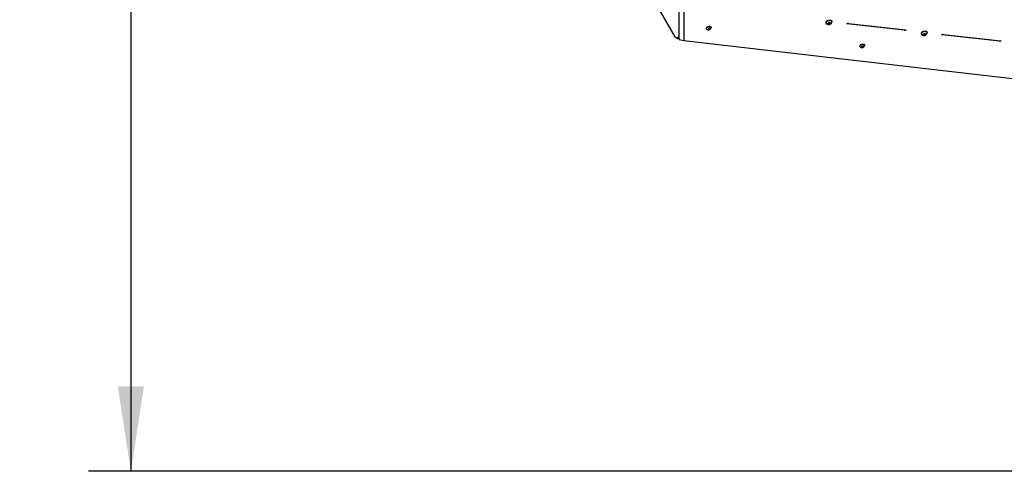
# Model space of a CAD drawing. Units: millimetres. Extents: x -1945 to 3746, y -2340 to 4090.
# Drawn here: x -1945 to 833, y -2340 to -1065 of the extents above; entities that cross this region are included whole.
import ezdxf

# ---------------------------------------------------------------- set-up
doc = ezdxf.new("R2010")
doc.units = ezdxf.units.MM
doc.header["$LTSCALE"] = 60
doc.layers.add('THICK_LINE', color=7, linetype='Continuous', lineweight=25)
doc.styles.add('SLDTEXTSTYLE0', font='TXT', dxfattribs={"width": 0.605})
doc.dimstyles.new('SLDDIMSTYLE0', dxfattribs={"dimtxt": 240, "dimasz": 240, "dimexe": 0, "dimexo": 0.0625, "dimgap": 60, "dimtad": 2, "dimdec": 0, "dimrnd": 1e-09, "dimzin": 12, "dimdsep": 46, "dimtxsty": 'SLDTEXTSTYLE0', "dimsah": 1, "dimcen": 0.09, "dimadec": 0, "dimazin": 3, "dimtfac": 1, "dimtofl": 0, "dimtmove": 0, "dimatfit": 3, "dimfxl": 0, "dimfrac": 2, "dimtolj": 1, "dimtzin": 12, "dimarcsym": 0})
doc.dimstyles.new('SLDDIMSTYLE1', dxfattribs={"dimtxt": 240, "dimasz": 240, "dimexe": 0, "dimexo": 0.0625, "dimgap": 60, "dimtad": 2, "dimdec": 1, "dimrnd": 1e-09, "dimzin": 12, "dimdsep": 46, "dimtxsty": 'SLDTEXTSTYLE0', "dimsah": 1, "dimcen": 0.09, "dimadec": 0, "dimazin": 3, "dimtfac": 1, "dimtofl": 0, "dimtmove": 0, "dimatfit": 3, "dimfxl": 0, "dimfrac": 2, "dimtolj": 1, "dimtzin": 12, "dimarcsym": 0})

# ---------------------------------------------------------------- blocks, each defined once
blk = doc.blocks.new('_D_1')
at = {"layer": 'THICK_LINE'}
for p, q in [((110.3, 874.6), (-1751.3, 874.6)), ((-1631.3, 874.6), (-1631.3, -2339.8)), ((2921.3, -2339.8), (-1751.3, -2339.8))]:
    blk.add_line(p, q, dxfattribs=at)
for points in [[(-1631.3, 874.6), (-1668.3, 634.6), (-1594.4, 634.6)], [(-1631.3, -2339.8), (-1594.4, -2099.8), (-1668.3, -2099.8)]]:
    blk.add_solid(points, dxfattribs=at)
at = {"layer": 'THICK_LINE', "insert": (-1940.7, -1033.2), "char_height": 240, "attachment_point": 1, "rotation": 90, "style": 'SLDTEXTSTYLE0'}
blk.add_mtext('3214', dxfattribs=at)
blk = doc.blocks.new('_D_2')
at = {"layer": 'THICK_LINE'}
for p, q in [((-923.6, 149.2), (-923.6, 1131.4)), ((3746.4, -1178.4), (3746.4, 1131.4)), ((-923.6, 1011.4), (3746.4, 1011.4))]:
    blk.add_line(p, q, dxfattribs=at)
for points in [[(-923.6, 1011.4), (-683.6, 974.5), (-683.6, 1048.4)], [(3746.4, 1011.4), (3506.4, 1048.4), (3506.4, 974.5)]]:
    blk.add_solid(points, dxfattribs=at)
at = {"layer": 'THICK_LINE', "insert": (1110.7, 1320.8), "char_height": 240, "attachment_point": 1, "style": 'SLDTEXTSTYLE0'}
blk.add_mtext('4670', dxfattribs=at)

msp = doc.modelspace()

# ---------------------------------------------------------------- linework, layer by layer
at = {"color": 7, "linetype": 'Continuous', "lineweight": 25}
for p, q in [((-158.56, -1005.39), (-96.43, -1113)), ((-85.03, -1010.93), (-85.75, -1117.21)), ((-84.62, -1120.59), (-84.66, -1013.01)), ((-71.08, -1022.21), (-71.08, -1123.55)), ((329.63, -1074.31), (329.9, -1075.09)), ((339.39, -1073.76), (336.51, -1075.43)), ((336.51, -1075.43), (336.51, -1077.43)), ((336.51, -1077.43), (339.39, -1077.76)), ((342.28, -1074.1), (339.39, -1073.76)), ((339.39, -1073.76), (339.39, -1077.76)), ((339.39, -1077.76), (342.28, -1076.1)), ((342.28, -1076.1), (342.28, -1074.1)), ((342.28, -1074.1), (342.28, -1076.1)), ((346.17, -1068.58), (346.17, -1068.58)), ((550.45, -1094.97), (389.28, -1076.36)), ((392.85, -1075.37), (554.52, -1094.04)), ((-7.97, -1090.23), (-7.7, -1091.01)), ((-0.16, -1089.73), (-2.57, -1091.12)), ((-2.57, -1091.12), (-0.87, -1091.02)), ((-2.57, -1091.12), (-2.57, -1092.78)), ((-2.57, -1092.78), (-0.16, -1093.06)), ((-0.87, -1091.02), (1.11, -1089.87)), ((-0.87, -1091.02), (-0.16, -1093.06)), ((2.25, -1090), (-0.16, -1089.73)), ((-0.16, -1093.06), (2.25, -1091.67)), ((1.11, -1089.87), (2.25, -1091.67)), ((2.25, -1091.67), (2.25, -1090)), ((5.26, -1085.64), (5.26, -1085.64)), ((554.52, -1094.04), (554.51, -1094.04)), ((598.13, -1105.31), (598.41, -1106.1)), ((607.9, -1104.77), (605.01, -1106.44)), ((605.01, -1106.44), (605.01, -1108.44)), ((605.01, -1108.44), (607.9, -1108.77)), ((610.79, -1105.1), (607.9, -1104.77)), ((607.9, -1104.77), (607.9, -1108.77)), ((607.9, -1108.77), (610.79, -1107.1)), ((610.79, -1107.1), (610.79, -1105.1)), ((610.79, -1105.1), (610.79, -1107.1)), ((614.67, -1099.58), (614.67, -1099.58)), ((818.96, -1125.97), (657.79, -1107.36)), ((661.36, -1106.38), (823.03, -1125.05)), ((-90.23, -1115.73), (-90.52, -1116.97)), ((-90.52, -1116.97), (-85.34, -1118.5)), ((-90.23, -1115.73), (-85.75, -1113.14)), ((-88.35, -1115.71), (-88.81, -1114.91)), ((-85.75, -1117.21), (-86.81, -1116.82)), ((-85.71, -1117.42), (-84.62, -1120.59)), ((-84.62, -1120.59), (-71.08, -1123.55)), ((-71.08, -1123.55), (872.01, -1232.45)), ((438.59, -1135.68), (438.59, -1135.68)), ((823.03, -1125.05), (823.01, -1125.04)), ((425.36, -1140.26), (425.63, -1141.05)), ((433.17, -1139.76), (430.77, -1141.15)), ((430.77, -1141.15), (432.47, -1141.05)), ((430.77, -1141.15), (430.77, -1142.82)), ((430.77, -1142.82), (433.17, -1143.1)), ((432.47, -1141.05), (434.45, -1139.91)), ((432.47, -1141.05), (433.17, -1143.1)), ((435.58, -1140.04), (433.17, -1139.76)), ((433.17, -1143.1), (435.58, -1141.71)), ((434.45, -1139.91), (435.58, -1141.71)), ((435.58, -1141.71), (435.58, -1140.04))]:
    msp.add_line(p, q, dxfattribs=at)
at = {"color": 7, "linetype": 'Continuous', "lineweight": 25, "flags": 128}
for points in [[(330.61, -1070.6), (331.6, -1069.54), (332.86, -1068.56), (334.32, -1067.7), (335.92, -1066.99), (337.61, -1066.46), (339.31, -1066.14), (340.95, -1066.03), (342.47, -1066.15), (343.8, -1066.48), (344.89, -1067.01), (345.69, -1067.73), (346.17, -1068.58)], [(330.88, -1071.39), (331.87, -1070.33), (333.13, -1069.35), (334.59, -1068.48), (336.2, -1067.77), (337.89, -1067.25), (339.58, -1066.92), (341.23, -1066.82), (342.74, -1066.93), (344.07, -1067.26), (345.16, -1067.8), (345.96, -1068.52), (346.44, -1069.38), (346.59, -1070.37), (346.56, -1070.69)], [(335.23, -1075.28), (336.03, -1074.48), (337.08, -1073.77), (338.31, -1073.2), (339.61, -1072.83), (340.9, -1072.67), (342.08, -1072.75), (343.06, -1073.05), (343.76, -1073.55), (344.14, -1074.21), (344.17, -1074.99), (343.85, -1075.82), (343.19, -1076.66), (342.26, -1077.42), (341.11, -1078.07), (339.83, -1078.54), (338.52, -1078.8), (337.28, -1078.85), (336.19, -1078.66), (335.34, -1078.26), (334.79, -1077.67), (334.58, -1076.94), (334.73, -1076.13), (335.23, -1075.28)], [(388.5, -1077.06), (388.2, -1077.74), (388.24, -1077.49), (388.5, -1077.06)], [(-7.19, -1087.26), (-6.29, -1086.33), (-5.15, -1085.47), (-3.82, -1084.74), (-2.36, -1084.17), (-0.85, -1083.79), (0.63, -1083.62), (2.01, -1083.66), (3.22, -1083.92), (4.21, -1084.37), (4.91, -1085.01), (5.26, -1085.64)], [(-6.92, -1088.05), (-6.02, -1087.11), (-4.88, -1086.26), (-3.55, -1085.53), (-2.09, -1084.96), (-0.58, -1084.58), (0.9, -1084.4), (2.28, -1084.44), (3.5, -1084.7), (4.48, -1085.16), (5.18, -1085.8), (5.58, -1086.58), (5.63, -1087.47), (5.49, -1088.09)], [(-2.66, -1091.1), (-2.02, -1090.49), (-1.15, -1089.99), (-0.16, -1089.66), (0.83, -1089.54), (1.7, -1089.64), (2.34, -1089.95), (2.68, -1090.44), (2.68, -1091.04), (2.34, -1091.68), (1.7, -1092.29), (0.83, -1092.79), (-0.16, -1093.12), (-1.15, -1093.25), (-2.02, -1093.15), (-2.66, -1092.84), (-3, -1092.35), (-3, -1091.75), (-2.66, -1091.1)], [(554.52, -1094.04), (554.86, -1094.1), (555.32, -1094.28), (555.51, -1094.45), (555.54, -1094.51)], [(599.11, -1101.61), (600.11, -1100.55), (601.36, -1099.56), (602.82, -1098.7), (604.43, -1097.99), (606.12, -1097.46), (607.82, -1097.14), (609.46, -1097.03), (610.98, -1097.15), (612.31, -1097.48), (613.39, -1098.02), (614.19, -1098.73), (614.67, -1099.58)], [(599.38, -1102.39), (600.38, -1101.33), (601.63, -1100.35), (603.1, -1099.49), (604.7, -1098.78), (606.39, -1098.25), (608.09, -1097.93), (609.73, -1097.82), (611.25, -1097.94), (612.58, -1098.27), (613.67, -1098.8), (614.47, -1099.52), (614.95, -1100.39), (615.09, -1101.37), (615.07, -1101.69)], [(603.73, -1106.29), (604.54, -1105.48), (605.59, -1104.77), (606.81, -1104.21), (608.12, -1103.83), (609.41, -1103.68), (610.58, -1103.75), (611.56, -1104.05), (612.27, -1104.55), (612.65, -1105.21), (612.68, -1105.99), (612.36, -1106.83), (611.7, -1107.66), (610.76, -1108.43), (609.61, -1109.07), (608.34, -1109.54), (607.03, -1109.81), (605.78, -1109.85), (604.7, -1109.66), (603.85, -1109.26), (603.3, -1108.67), (603.09, -1107.94), (603.24, -1107.13), (603.73, -1106.29)], [(657, -1108.06), (656.7, -1108.74), (656.75, -1108.49), (657, -1108.06)], [(-96.43, -1113), (-96.01, -1113.66), (-95.11, -1114.75), (-94.17, -1115.5), (-93.21, -1115.98), (-92.24, -1116.18), (-91.26, -1116.12), (-90.34, -1115.79), (-90.23, -1115.73)], [(-85.71, -1117.42), (-85.73, -1117.36), (-85.75, -1117.21)], [(426.14, -1137.3), (427.04, -1136.36), (428.18, -1135.51), (429.52, -1134.78), (430.97, -1134.21), (432.48, -1133.83), (433.96, -1133.65), (435.34, -1133.7), (436.56, -1133.95), (437.54, -1134.41), (438.25, -1135.05), (438.59, -1135.68)], [(426.41, -1138.08), (427.31, -1137.15), (428.45, -1136.3), (429.79, -1135.56), (431.24, -1134.99), (432.75, -1134.61), (434.23, -1134.44), (435.62, -1134.48), (436.83, -1134.74), (437.81, -1135.2), (438.52, -1135.83), (438.91, -1136.62), (438.97, -1137.51), (438.82, -1138.12)], [(823.03, -1125.05), (823.37, -1125.11), (823.83, -1125.28), (824.02, -1125.45), (824.04, -1125.52)], [(430.67, -1141.14), (431.32, -1140.53), (432.19, -1140.03), (433.17, -1139.7), (434.16, -1139.57), (435.03, -1139.67), (435.67, -1139.99), (436.02, -1140.47), (436.02, -1141.07), (435.67, -1141.72), (435.03, -1142.33), (434.16, -1142.83), (433.17, -1143.16), (432.19, -1143.29), (431.32, -1143.19), (430.67, -1142.87), (430.33, -1142.39), (430.33, -1141.79), (430.67, -1141.14)]]:
    msp.add_lwpolyline(points, dxfattribs=at)
at = {"color": 7, "linetype": 'Continuous', "lineweight": 25}
for centre, radius, start, end in [((333.41, -1073.32), 3.91, 135.87055, 194.61276), ((333.3, -1073.93), 3.52, 133.60466, 220.30831), ((337.22, -1069.5), 9.42, 225.4895, 263.41322), ((337.22, -1069.5), 9.42, 263.41322, 352.72371), ((392.35, -1080.54), 5.19, 84.40083, 137.87582), ((-5.01, -1089.42), 3.07, 135.29059, 195.19273), ((-5.08, -1090.06), 2.72, 132.37197, 235.10236), ((-2.22, -1085.44), 8.15, 237.19356, 263.41322), ((-2.22, -1085.44), 8.15, 263.41322, 341.01966), ((550.84, -1090.05), 4.94, 265.52421, 307.49992), ((601.92, -1104.33), 3.91, 135.87055, 194.61276), ((601.81, -1104.94), 3.52, 133.60466, 220.30831), ((605.73, -1100.5), 9.42, 225.4895, 263.41322), ((605.73, -1100.5), 9.42, 263.41322, 352.72371), ((660.85, -1111.55), 5.19, 84.40083, 137.87582), ((-86.45, -1114.7), 2.15, 208.01558, 260.34937), ((428.32, -1139.46), 3.07, 135.29059, 195.19273), ((428.25, -1140.09), 2.72, 132.37197, 235.10236), ((431.11, -1135.47), 8.15, 263.41322, 341.01966), ((819.34, -1121.05), 4.94, 265.52421, 307.49992), ((431.11, -1135.47), 8.15, 237.19356, 263.41322)]:
    msp.add_arc(centre, radius, start, end, dxfattribs=at)
for centre, major_axis, ratio, start_param, end_param in [((-90.27, -1116.82), (-1, 1.73), 0.1492384, 1.5707963, 2.0943951), ((-90.27, -1116.82), (2.07, -1.06), 0.3427651, 5.017703, 5.5413018), ((-82.19, -1121.48), (2.42, -1.34), 0.3734399, 3.3452596, 3.8688584)]:
    msp.add_ellipse(centre, major_axis=major_axis, ratio=ratio, start_param=start_param, end_param=end_param, dxfattribs=at)

# ---------------------------------------------------------------- dimensions: what is measured, and where the dimension line sits
at = {"layer": 'THICK_LINE'}
dim = msp.add_linear_dim(base=(3746.39, 1011.43), p1=(-923.58, 149.22), p2=(3746.39, -1178.4), dimstyle='SLDDIMSTYLE1', dxfattribs=at)
dim.commit()
dim.dimension.update_dxf_attribs({"geometry": '_D_2', "text_midpoint": (1411.4, 1011.43), "dimtype": 160})
dim = msp.add_linear_dim(base=(-1631.35, -2339.78), p1=(110.31, 874.64), p2=(2921.31, -2339.78), angle=90, dimstyle='SLDDIMSTYLE0', dxfattribs=at)
dim.commit()
dim.dimension.update_dxf_attribs({"geometry": '_D_1', "text_midpoint": (-1631.35, -732.57), "dimtype": 160})

doc.saveas('drawing.dxf')
